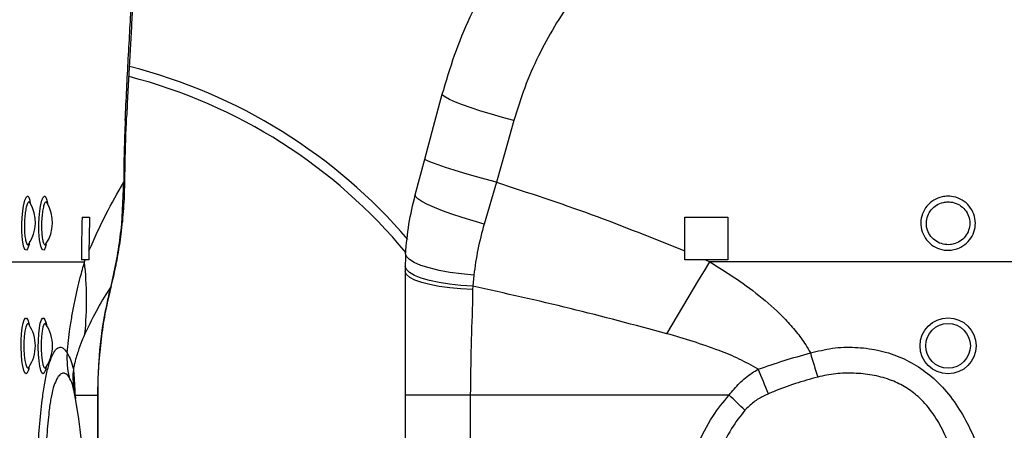
# Model space of a CAD drawing. Units: millimetres. Extents: x 0 to 6300, y 0 to 4455.
# Drawn here: x 1670 to 1869, y 993 to 1076 of the extents above; entities that cross this region are included whole.
import ezdxf

# ---------------------------------------------------------------- set-up
doc = ezdxf.new("R2010")
doc.units = ezdxf.units.MM
doc.header["$PDSIZE"] = -1
doc.layers.add('EBLAYER5', color=3, linetype='Continuous')
doc.styles.add('SLDTEXTSTYLE0', font='Gothic.ttf')
doc.dimstyles.new('ISO-25', dxfattribs={"dimtxt": 2.5, "dimasz": 2.5, "dimexe": 1.25, "dimexo": 0.625, "dimtad": 1, "dimtxsty": 'SLDTEXTSTYLE0', "dimcen": 2.5, "dimadec": 0, "dimazin": 0, "dimtfac": 1, "dimtmove": 0, "dimatfit": 3, "dimfxl": 0, "dimarcsym": 0})

# ---------------------------------------------------------------- blocks, each defined once
blk = doc.blocks.new('*D6')
at = {"layer": 'Defpoints', "color": 0, "transparency": 16777216}
for p in [(1409.93, 1260.25), (2802.21, 1260.25), (1922.43, 602.75)]:
    blk.add_point(p, dxfattribs=at)
at = {"layer": 'EBLAYER5', "color": 0, "lineweight": -2, "transparency": 16777216}
for p, q in [((1410.93, 1260.25), (2803.21, 1260.25)), ((2802.21, 1200.25), (2802.21, 973.02)), ((2802.21, 662.75), (2802.21, 889.97)), ((1923.43, 602.75), (2803.21, 602.75))]:
    blk.add_line(p, q, dxfattribs=at)
at = {"layer": 'EBLAYER5', "color": 0, "transparency": 16777216}
for points in [[(2792.21, 1200.25), (2812.21, 1200.25), (2802.21, 1260.25)], [(2792.21, 662.75), (2812.21, 662.75), (2802.21, 602.75)]]:
    blk.add_solid(points, dxfattribs=at)
at = {"layer": 'EBLAYER5', "color": 0, "transparency": 16777216, "insert": (2802.21, 931.5), "char_height": 80, "attachment_point": 5}
blk.add_mtext('657', dxfattribs=at)

msp = doc.modelspace()

# ---------------------------------------------------------------- linework, layer by layer
at = {"linetype": 'Continuous'}
for p, q in [((1749.984, 1040.8247), (1751.9376, 1048.0913)), ((1690.5204, 1034.9191), (1690.9209, 1043.39)), ((1766.4232, 1043.39), (1763.9428, 1034.9191)), ((1682.4929, 1036.3473), (1684.0036, 1036.3473)), ((1690.5204, 1034.9191), (1690.7307, 1035.4971)), ((1804.5767, 1036.3473), (1813.2767, 1036.3473)), ((1804.5767, 1029.47), (1804.5767, 1036.3473)), ((1813.2767, 1036.3473), (1813.2767, 1027.6473)), ((1683.8759, 1029.47), (1683.8505, 1027.6473)), ((1804.5767, 1027.6473), (1804.5767, 1029.47)), ((1639.4021, 1027.2528), (1682.9869, 1027.2528)), ((1683.1403, 1027.6473), (1682.3574, 1027.6473)), ((1682.9869, 1027.2528), (1683.1403, 1027.6473)), ((1683.8505, 1027.6473), (1683.1403, 1027.6473)), ((1808.7679, 1027.6473), (1804.5767, 1027.6473)), ((1808.7679, 1027.6473), (1809.65, 1027.2528)), ((1813.2767, 1027.6473), (1808.7679, 1027.6473)), ((2060.6449, 1027.2528), (1809.65, 1027.2528)), ((1688.3581, 1022.3201), (1688.8833, 1024.5724)), ((1688.4027, 1022.3944), (1688.9566, 1024.692)), ((1688.8833, 1024.5724), (1688.9757, 1024.6912)), ((1747.9267, 1025.2473), (1747.9267, 1000.2473)), ((1761.8422, 1024.5724), (1761.6182, 1022.3201)), ((1688.1919, 1021.6465), (1688.3581, 1022.3201)), ((1688.1919, 1021.6465), (1688.2562, 1021.6963)), ((1688.2698, 1021.6927), (1688.4378, 1022.3854)), ((1688.3581, 1022.3201), (1688.4269, 1022.3872)), ((1761.6182, 1022.3201), (1761.6035, 1021.6465)), ((1681.0572, 1000.1011), (1681.0697, 1000.2473)), ((1681.0697, 1000.2473), (1685.6559, 1000.2473)), ((1681.0697, 1000.2473), (1681.121, 999.5405)), ((1685.6559, 920.2473), (1685.6559, 1000.2473)), ((1685.6559, 1000.2473), (1685.7129, 1000.2473)), ((1685.713, 920.2473), (1685.713, 1000.2473)), ((1761.1333, 1000.2473), (1747.9267, 1000.2473)), ((1747.9267, 1000.2473), (1747.9267, 984.2473)), ((1761.1333, 1000.2473), (1761.1333, 920.2473)), ((1813.5543, 1000.2473), (1761.1333, 1000.2473))]:
    msp.add_line(p, q, dxfattribs=at)
at = {"linetype": 'Continuous', "flags": 128}
for points in [[(1751.9376, 1048.0913), (1753.7024, 1054.6555), (1755.4643, 1061.2096)], [(1769.95, 1055.8837), (1767.6478, 1056.5152), (1765.4041, 1057.167), (1763.2758, 1057.8225), (1761.3172, 1058.4652), (1759.5778, 1059.0787), (1758.102, 1059.6473), (1756.9271, 1060.1568), (1756.083, 1060.594), (1755.5913, 1060.9479), (1755.4643, 1061.2096)], [(1691.2292, 1055.8837), (1691.5001, 1056.5152), (1691.5061, 1056.5763)], [(1769.95, 1055.8837), (1768.188, 1049.6417), (1766.4232, 1043.39)], [(1766.4232, 1043.39), (1764.137, 1044.013), (1761.9081, 1044.6406), (1759.7922, 1045.2571), (1757.8426, 1045.8469), (1756.1081, 1046.3955), (1754.632, 1046.8889), (1753.4515, 1047.3149), (1752.5961, 1047.6627), (1752.0872, 1047.9237), (1751.9376, 1048.0913)], [(1690.9209, 1043.39), (1691.1655, 1044.013), (1691.1698, 1044.1013)], [(1671.8591, 1031.4414), (1671.7394, 1030.7553), (1671.4485, 1029.8888), (1671.2451, 1029.6344), (1670.9228, 1029.7452), (1670.6306, 1030.4669), (1670.4055, 1031.7264), (1670.2816, 1033.3616), (1670.2747, 1035.1741), (1670.3842, 1036.9619), (1670.5948, 1038.5394), (1670.8805, 1039.7433), (1671.2072, 1040.4377), (1671.422, 1040.5694), (1671.422, 1040.5694)], [(1675.2146, 1030.768), (1675.2123, 1030.7553), (1674.9215, 1029.8888), (1674.7181, 1029.6344), (1674.3958, 1029.7452), (1674.1036, 1030.4669), (1673.8785, 1031.7264), (1673.7545, 1033.3616), (1673.7477, 1035.1741), (1673.8571, 1036.9619), (1674.0678, 1038.5394), (1674.3535, 1039.7433), (1674.6802, 1040.4377), (1674.8949, 1040.5694), (1674.8949, 1040.5694)], [(1763.9428, 1034.9191), (1761.6819, 1035.5531), (1759.4897, 1036.2212), (1757.4203, 1036.9066), (1755.5247, 1037.5927), (1753.8495, 1038.2625), (1752.4362, 1038.8994), (1751.3195, 1039.4877), (1750.5269, 1040.0131), (1750.0781, 1040.4624), (1749.984, 1040.8247)], [(1761.8422, 1024.5724), (1759.3706, 1024.8097), (1757.001, 1025.136), (1754.7994, 1025.5423), (1752.8275, 1026.0172), (1751.1404, 1026.5474), (1749.7853, 1027.1181), (1748.8001, 1027.7133), (1748.2124, 1028.3164), (1748.0386, 1028.9104)], [(1800.9344, 1012.7094), (1802.0152, 1014.5128), (1803.0995, 1016.3221), (1804.1867, 1018.1363), (1805.2764, 1019.9546), (1806.368, 1021.7763), (1807.4612, 1023.6004), (1808.5553, 1025.4262), (1809.65, 1027.2528)], [(1761.6182, 1022.3201), (1759.2287, 1022.4799), (1756.9357, 1022.7326), (1754.7992, 1023.0716), (1752.875, 1023.4879), (1751.2134, 1023.9708), (1749.8578, 1024.5076), (1748.8436, 1025.0843), (1748.1973, 1025.6858), (1747.9359, 1026.2964)], [(1761.6035, 1021.6465), (1759.2414, 1021.7684), (1756.9729, 1021.9791), (1754.8558, 1022.2732), (1752.9443, 1022.6431), (1751.2869, 1023.0794), (1749.9261, 1023.5711), (1748.8964, 1024.1055), (1748.2242, 1024.669), (1747.9267, 1025.2473)], [(1671.1308, 1004.5728), (1670.8857, 1004.7511), (1670.656, 1005.2747), (1670.4562, 1006.1108), (1670.2988, 1007.2067), (1670.1936, 1008.4938), (1670.1473, 1009.891), (1670.1628, 1011.3106), (1670.2392, 1012.6634), (1670.3715, 1013.8644), (1670.5516, 1014.8381), (1670.768, 1015.5233), (1671.0073, 1015.877), (1671.2543, 1015.877), (1671.4935, 1015.5233), (1671.7099, 1014.8381), (1671.789, 1014.4701)], [(1674.6037, 1004.5728), (1674.3587, 1004.7511), (1674.129, 1005.2747), (1673.9292, 1006.1108), (1673.7717, 1007.2067), (1673.6666, 1008.4938), (1673.6203, 1009.891), (1673.6358, 1011.3106), (1673.7121, 1012.6634), (1673.8445, 1013.8644), (1674.0245, 1014.8381), (1674.241, 1015.5233), (1674.4802, 1015.877), (1674.7272, 1015.877), (1674.9664, 1015.5233), (1675.1829, 1014.8381), (1675.2619, 1014.4701)], [(1671.6881, 1014.624), (1671.4909, 1014.769), (1671.2697, 1014.5858), (1671.0664, 1014.0512), (1670.8975, 1013.2084), (1670.7767, 1012.1257), (1670.7137, 1010.8908), (1670.7137, 1009.6038), (1670.7767, 1008.3689), (1670.8975, 1007.2862), (1671.0664, 1006.4434), (1671.2697, 1005.9088), (1671.4909, 1005.7256), (1671.6789, 1005.8571)], [(1675.1611, 1014.624), (1674.9639, 1014.769), (1674.7426, 1014.5858), (1674.5393, 1014.0512), (1674.3705, 1013.2084), (1674.2496, 1012.1257), (1674.1867, 1010.8908), (1674.1867, 1009.6038), (1674.2496, 1008.3689), (1674.3705, 1007.2862), (1674.5393, 1006.4434), (1674.7426, 1005.9088), (1674.9639, 1005.7256), (1675.1518, 1005.8571)], [(1830.0212, 1008.7978), (1830.2096, 1008.1819), (1830.3979, 1007.5667), (1830.5859, 1006.9527), (1830.7732, 1006.3407), (1830.9598, 1005.7312), (1831.1453, 1005.1248), (1831.3297, 1004.5223), (1831.5128, 1003.9243)]]:
    msp.add_lwpolyline(points, dxfattribs=at)
at = {"linetype": 'Continuous'}
for radius in [5.6745, 4.5217]:
    msp.add_circle((1857.9267, 1010.2473), radius, dxfattribs=at)
for centre, radius, start, end in [((1664.9267, 960.2473), 110, 40.572923, 75.693745), ((1664.9267, 960.2473), 108, 39.618756, 75.471287), ((1665.1781, 1035.2473), 7.8444, 326.294828, 30.377629), ((1668.6511, 1035.2473), 7.8444, 326.294828, 30.377629), ((1986.9474, 1027.253), 304.5903, 178.289041, 179.925833), ((1988.5506, 1027.2511), 304.6827, 178.289196, 179.582725), ((1609.431, 1019.5378), 73.9594, 354.702487, 5.98764), ((1807.9267, 1025.2473), 60, 176.499786, 178.998085), ((1807.9267, 1025.2473), 60, 178.998085, 180), ((1665.1781, 1010.2473), 7.8444, 326.074267, 33.925733), ((1668.6511, 1010.2473), 7.8444, 326.074267, 33.925733), ((1697.7167, 1007.8118), 18.2938, 176.910543, 192.26921), ((1669.98, 1005.9696), 1.8098, 309.483834, 1.737309), ((1673.4528, 1005.9697), 1.8099, 309.484927, 1.734265), ((1697.535, 1003.8231), 16.9021, 174.275401, 188.141786), ((1649.095, 931.3993), 185.7737, 21.843, 23.510975), ((1594.7503, 766.718), 320.0173, 46.074831, 46.864553)]:
    msp.add_arc(centre, radius, start, end, dxfattribs=at)
for centre, major_axis, ratio, start_param, end_param in [((1924.0993, 1027.2528), (297.9484, 239.4365), 0.60664487, 1.93472398, 2.11922023), ((1986.7265, 1027.2528), (-184.2749, 243.6779), 0.94960717, 0.8524341, 0.89419909), ((1676.83, 960.2473), (0, -50), 0.14, 0.60665329, 2.53500538)]:
    msp.add_ellipse(centre, major_axis=major_axis, ratio=ratio, start_param=start_param, end_param=end_param, dxfattribs=at)
for points, knots in [([(1755.4643, 1061.2096), (1756.2514, 1063.8775), (1757.8256, 1069.2135), (1761.0452, 1076.9966), (1764.8977, 1084.5595), (1769.3854, 1091.7507), (1774.4051, 1098.4634), (1779.9544, 1104.731), (1786.0693, 1110.5634), (1792.626, 1115.8313), (1799.5041, 1120.4703), (1806.7097, 1124.5055), (1814.2928, 1128.0122), (1819.6203, 1129.8168), (1822.284, 1130.719)], [0, 0, 0, 0, 0.08266494, 0.1653309, 0.25043617, 0.335543, 0.41808415, 0.50062623, 0.58550975, 0.67039244, 0.75164291, 0.83289212, 0.91644695, 1, 1, 1, 1]), ([(1691.5637, 1056.573), (1691.5641, 1056.5826), (1691.6421, 1058.2521), (1691.8142, 1061.522), (1692.0716, 1066.3667), (1692.3364, 1071.1189), (1692.5999, 1075.7659), (1692.8568, 1080.2801), (1693.1012, 1084.6379), (1693.327, 1088.8233), (1693.53, 1092.8129), (1693.7037, 1096.7294), (1693.8172, 1100.4986), (1693.8649, 1104.146), (1693.8305, 1107.6608), (1693.6933, 1111.1324), (1693.3894, 1114.6576), (1692.9882, 1117.5746), (1692.53, 1119.4054), (1692.3831, 1119.9923)], [0, 0, 0, 0, 0.000336044, 0.058627589, 0.117484557, 0.176826105, 0.236560102, 0.296593658, 0.356840083, 0.417229914, 0.477726463, 0.538901159, 0.60358544, 0.667787486, 0.734345533, 0.804111907, 0.878766835, 0.961139287, 1, 1, 1, 1]), ([(1691.2292, 1055.8837), (1691.3298, 1058.0238), (1691.531, 1062.3042), (1691.8579, 1068.5291), (1692.1872, 1074.564), (1692.5033, 1080.3405), (1692.7842, 1085.7654), (1693.0133, 1090.8592), (1693.1691, 1095.5841), (1693.2289, 1099.8861), (1693.1732, 1103.7038), (1692.982, 1107.0447), (1692.6488, 1109.9349), (1692.2802, 1111.4138), (1692.0959, 1112.1533)], [0, 0, 0, 0, 0.08021825, 0.16044029, 0.24312502, 0.32581353, 0.40823962, 0.49066784, 0.57543184, 0.6601974, 0.74397872, 0.82776007, 0.91388055, 1, 1, 1, 1]), ([(1826.7467, 1112.1533), (1824.5526, 1111.4473), (1820.1642, 1110.0355), (1813.7757, 1107.2518), (1807.5743, 1103.9747), (1801.6719, 1100.1951), (1796.1529, 1095.9858), (1790.9942, 1091.3393), (1786.2015, 1086.228), (1781.8844, 1080.7486), (1778.1017, 1074.9965), (1774.837, 1068.9596), (1772.0366, 1062.5964), (1770.6455, 1058.1212), (1769.95, 1055.8837)], [0, 0, 0, 0, 0.08247787, 0.16495576, 0.24966321, 0.33437109, 0.41698163, 0.49959115, 0.58452113, 0.66944855, 0.75082694, 0.83220239, 0.91610308, 1, 1, 1, 1]), ([(1691.1698, 1044.1014), (1691.1792, 1045.1444), (1691.2165, 1049.3159), (1691.3828, 1053.4784), (1691.5075, 1056.6)], [0, 0, 0, 0, 0.25003481, 1, 1, 1, 1]), ([(1683.8759, 1029.47), (1685.0019, 1032.0027), (1687.2566, 1037.0743), (1689.6985, 1041.2831), (1690.9209, 1043.39)], [0, 0, 0, 0, 0.4993966, 1, 1, 1, 1]), ([(1690.7133, 1035.5026), (1690.864, 1037.2207), (1691.1148, 1040.0792), (1691.1214, 1042.9553), (1691.124, 1044.1026)], [0, 0, 0, 0, 0.60108956, 1, 1, 1, 1]), ([(1766.4232, 1043.39), (1772.8545, 1041.2877), (1785.7289, 1037.0791), (1798.2902, 1032.0079), (1804.5767, 1029.47)], [0, 0, 0, 0, 0.49953762, 1, 1, 1, 1]), ([(1671.7214, 1039.4174), (1671.6646, 1039.3967), (1671.5206, 1039.3442), (1671.2855, 1038.8308), (1671.0531, 1037.8647), (1670.8814, 1036.5901), (1670.7922, 1035.1444), (1670.7983, 1033.6791), (1670.8999, 1032.361), (1671.0831, 1031.3472), (1671.3208, 1030.7762), (1671.5348, 1030.6713), (1671.6562, 1030.8469), (1671.6932, 1030.9002)], [0, 0, 0, 0, 0.06518466, 0.16507193, 0.26270233, 0.36001614, 0.45731471, 0.55542236, 0.65481963, 0.75541162, 0.85580208, 0.95617842, 1, 1, 1, 1]), ([(1671.422, 1040.5694), (1671.4599, 1040.5609), (1671.6055, 1040.5283), (1671.8347, 1040.1262), (1671.9653, 1039.345), (1672.0281, 1038.9696)], [0, 0, 0, 0, 0.15490715, 0.59390654, 1, 1, 1, 1]), ([(1671.9049, 1039.215), (1671.8747, 1039.2841), (1671.818, 1039.4136), (1671.7521, 1039.4162), (1671.7214, 1039.4174)], [0, 0, 0, 0, 0.53323986, 1, 1, 1, 1]), ([(1671.9357, 1039.2359), (1671.9308, 1039.2422), (1671.8745, 1039.3156), (1671.8701, 1039.3579), (1671.8751, 1039.3402), (1671.8762, 1039.3363)], [0, 0, 0, 0, 0.06914464, 0.79769143, 1, 1, 1, 1]), ([(1675.1943, 1039.4174), (1675.1375, 1039.3967), (1674.9936, 1039.3442), (1674.7585, 1038.8308), (1674.5261, 1037.8647), (1674.3544, 1036.5901), (1674.2652, 1035.1444), (1674.2712, 1033.6791), (1674.3729, 1032.361), (1674.5561, 1031.3472), (1674.7937, 1030.7762), (1675.0078, 1030.6713), (1675.1292, 1030.8469), (1675.1662, 1030.9002)], [0, 0, 0, 0, 0.06518455, 0.16507166, 0.26270191, 0.36001555, 0.45731384, 0.55542071, 0.65481971, 0.75541178, 0.8557981, 0.95617462, 1, 1, 1, 1]), ([(1674.8949, 1040.5694), (1674.9329, 1040.5609), (1675.0785, 1040.5283), (1675.3076, 1040.1262), (1675.4383, 1039.345), (1675.5011, 1038.9696)], [0, 0, 0, 0, 0.15490832, 0.59390659, 1, 1, 1, 1]), ([(1675.3778, 1039.215), (1675.3476, 1039.2841), (1675.291, 1039.4136), (1675.2251, 1039.4162), (1675.1943, 1039.4174)], [0, 0, 0, 0, 0.53321231, 1, 1, 1, 1]), ([(1675.4087, 1039.2359), (1675.4038, 1039.2422), (1675.3473, 1039.3155), (1675.3431, 1039.3579), (1675.3481, 1039.3402), (1675.3492, 1039.3363)], [0, 0, 0, 0, 0.06916396, 0.79776605, 1, 1, 1, 1]), ([(1748.0386, 1028.9104), (1748.2101, 1030.9015), (1748.5551, 1034.9062), (1749.5059, 1038.8445), (1749.984, 1040.8247)], [0, 0, 0, 0, 0.49719275, 1, 1, 1, 1]), ([(1857.9266, 1040.5694), (1858.1478, 1040.5613), (1858.9956, 1040.5303), (1860.4388, 1040.0871), (1861.9813, 1038.9678), (1863.0515, 1037.4011), (1863.5322, 1035.5872), (1863.3854, 1033.7321), (1862.6389, 1032.0344), (1861.3744, 1030.6699), (1859.9181, 1029.895), (1858.3151, 1029.5433), (1856.6452, 1029.6415), (1854.8893, 1030.3776), (1853.4799, 1031.6554), (1852.5852, 1033.3212), (1852.2997, 1035.1709), (1852.6393, 1036.9962), (1853.5586, 1038.6088), (1854.9613, 1039.8292), (1856.5013, 1040.4771), (1857.5224, 1040.5432), (1857.9266, 1040.5694)], [0, 0, 0, 0, 0.0192656, 0.07386245, 0.12839789, 0.18248894, 0.23595083, 0.28888478, 0.34162366, 0.39457499, 0.44805056, 0.48251402, 0.53666499, 0.59087555, 0.6453057, 0.69920748, 0.75248029, 0.80531058, 0.85807355, 0.91116371, 0.96483352, 1, 1, 1, 1]), ([(1857.9266, 1039.4174), (1857.6046, 1039.3967), (1856.7889, 1039.3442), (1855.5627, 1038.8309), (1854.4459, 1037.8647), (1853.7138, 1036.5901), (1853.4428, 1035.1444), (1853.6706, 1033.6793), (1854.3844, 1032.3604), (1855.5077, 1031.3495), (1856.9063, 1030.7676), (1858.236, 1030.69), (1859.5128, 1030.9681), (1860.6727, 1031.5807), (1861.6808, 1032.6605), (1862.2763, 1034.0048), (1862.3934, 1035.4741), (1862.0099, 1036.9108), (1861.1563, 1038.1509), (1859.9272, 1039.0362), (1858.7781, 1039.3864), (1858.1028, 1039.411), (1857.9266, 1039.4174)], [0, 0, 0, 0, 0.03528027, 0.08934683, 0.14219036, 0.19486296, 0.24752739, 0.30062932, 0.35443095, 0.40887692, 0.46321507, 0.51754549, 0.55211273, 0.60568659, 0.65862451, 0.71124282, 0.76400112, 0.81730633, 0.87133179, 0.92592111, 0.98067054, 1, 1, 1, 1]), ([(1688.9592, 1024.6981), (1689.2365, 1026.0131), (1689.8089, 1028.7271), (1690.3736, 1032.3365), (1690.5947, 1034.6103), (1690.6804, 1035.4917)], [0, 0, 0, 0, 0.3652853, 0.75395384, 1, 1, 1, 1]), ([(1688.8833, 1024.5724), (1689.2389, 1026.2987), (1689.9534, 1029.7677), (1690.3308, 1033.1966), (1690.5204, 1034.9191)], [0, 0, 0, 0, 0.49763841, 1, 1, 1, 1]), ([(1763.9428, 1034.9191), (1763.4817, 1033.213), (1762.5549, 1029.7843), (1762.0805, 1026.3153), (1761.8422, 1024.5724)], [0, 0, 0, 0, 0.49760041, 1, 1, 1, 1]), ([(1671.6442, 1030.795), (1671.6439, 1030.7943), (1671.6327, 1030.7633), (1671.6351, 1030.8095), (1671.7005, 1030.8871), (1671.704, 1030.8913)], [0, 0, 0, 0, 0.02115956, 0.94722029, 1, 1, 1, 1]), ([(1675.1171, 1030.795), (1675.1169, 1030.7943), (1675.1057, 1030.7633), (1675.1082, 1030.8095), (1675.1735, 1030.8871), (1675.177, 1030.8913)], [0, 0, 0, 0, 0.02116183, 0.94723031, 1, 1, 1, 1]), ([(1679.4495, 1008.7978), (1679.5359, 1009.6535), (1679.7097, 1011.3749), (1680.0639, 1013.9849), (1680.494, 1016.6456), (1681.1805, 1020.2081), (1682.0121, 1023.7803), (1682.6979, 1026.2233), (1682.9869, 1027.2528)], [0, 0, 0, 0, 0.106750741, 0.214741165, 0.356694438, 0.498737318, 0.788771386, 1, 1, 1, 1]), ([(1809.65, 1027.2528), (1811.4724, 1026.123), (1815.1258, 1023.8581), (1820.3027, 1020.0095), (1824.3231, 1016.3847), (1827.195, 1013.1244), (1828.8663, 1010.8423), (1829.7136, 1009.3422), (1830.0212, 1008.7978)], [0, 0, 0, 0, 0.23139338, 0.46387728, 0.69555511, 0.81408639, 0.93252872, 1, 1, 1, 1]), ([(1688.3581, 1022.3201), (1687.4445, 1020.8667), (1685.6166, 1017.9589), (1683.9221, 1014.4597), (1683.0745, 1012.7094)], [0, 0, 0, 0, 0.49979887, 1, 1, 1, 1]), ([(1685.6559, 1000.2473), (1685.7436, 1003.2854), (1685.9199, 1009.3962), (1687.0122, 1016.5263), (1687.9463, 1020.5805), (1688.1919, 1021.6465)], [0, 0, 0, 0, 0.42155222, 0.84790649, 1, 1, 1, 1]), ([(1685.7365, 1000.2488), (1685.7275, 1000.8178), (1685.6918, 1003.0951), (1685.9227, 1007.0928), (1686.4447, 1012.2309), (1687.207, 1017.1145), (1687.9384, 1020.2492), (1688.2759, 1021.6953)], [0, 0, 0, 0, 0.07874125, 0.31515385, 0.55354711, 0.79404563, 1, 1, 1, 1]), ([(1761.6035, 1021.6465), (1761.595, 1021.11), (1761.5353, 1017.3628), (1761.2428, 1010.2504), (1761.1699, 1003.5957), (1761.1333, 1000.2473)], [0, 0, 0, 0, 0.07664894, 0.53538836, 1, 1, 1, 1]), ([(1800.9344, 1012.7094), (1794.4226, 1014.4581), (1781.3917, 1017.9574), (1768.2119, 1020.8653), (1761.6182, 1022.3201)], [0, 0, 0, 0, 0.49971714, 1, 1, 1, 1]), ([(1671.6946, 1014.6195), (1671.688, 1014.6275), (1671.6285, 1014.7001), (1671.6255, 1014.7372), (1671.6331, 1014.7159), (1671.6339, 1014.7137)], [0, 0, 0, 0, 0.100922082, 0.90623864, 1, 1, 1, 1]), ([(1675.1676, 1014.6195), (1675.1609, 1014.6275), (1675.1015, 1014.7001), (1675.0985, 1014.7372), (1675.1061, 1014.7159), (1675.1069, 1014.7137)], [0, 0, 0, 0, 0.1009316, 0.9062298, 1, 1, 1, 1]), ([(1683.0745, 1012.7094), (1682.8631, 1012.2273), (1682.3872, 1011.1418), (1681.6591, 1009.1561), (1681.0806, 1007.2383), (1680.7808, 1005.8119), (1680.7171, 1005.509)], [0, 0, 0, 0, 0.25966031, 0.58465264, 0.91180557, 1, 1, 1, 1]), ([(1819.4464, 1005.509), (1818.1797, 1006.2263), (1815.6309, 1007.6695), (1811.182, 1009.4444), (1806.2853, 1011.1496), (1802.7193, 1012.1891), (1800.9344, 1012.7094)], [0, 0, 0, 0, 0.21898094, 0.44063332, 0.72001751, 1, 1, 1, 1]), ([(1672.7516, 961.6905), (1672.7492, 962.1414), (1672.7275, 966.2445), (1672.8593, 972.8618), (1673.1072, 981.4334), (1673.4474, 988.3386), (1673.9002, 994.5822), (1674.4176, 999.4413), (1674.9949, 1003.1674), (1675.5779, 1005.8847), (1676.2389, 1007.939), (1676.9427, 1009.2967), (1677.6661, 1009.9658), (1678.3285, 1009.9984), (1678.9269, 1009.6034), (1679.2753, 1009.0663), (1679.4495, 1008.7978)], [0, 0, 0, 0, 0.01883469, 0.17138337, 0.27660916, 0.38173844, 0.47023125, 0.55850061, 0.61826781, 0.67797477, 0.73792092, 0.79789499, 0.85562754, 0.91337337, 0.95669059, 1, 1, 1, 1]), ([(1830.0212, 1008.7978), (1831.5037, 1009.1682), (1834.4695, 1009.9093), (1839.0745, 1010.0558), (1843.6307, 1009.4996), (1848.0002, 1008.1787), (1852.0106, 1006.0792), (1855.6968, 1003.2016), (1858.8938, 999.532), (1861.6627, 995.0887), (1863.897, 990.1329), (1865.6397, 984.7814), (1867.3136, 977.566), (1868.5551, 968.4399), (1868.8196, 957.4559), (1868.0216, 947.6333), (1866.5338, 939.0611), (1864.588, 932.156), (1861.9775, 925.9124), (1858.9986, 921.0534), (1855.6741, 917.3271), (1852.3165, 914.6099), (1848.5101, 912.5556), (1844.457, 911.1979), (1840.2911, 910.5288), (1836.4764, 910.4962), (1833.0305, 910.8911), (1831.0242, 911.4283), (1830.0212, 911.6968)], [0, 0, 0, 0, 0.03120426, 0.06242188, 0.09363925, 0.12483643, 0.15530223, 0.18577464, 0.22002681, 0.25434283, 0.29259686, 0.3310028, 0.36936186, 0.44408448, 0.51906135, 0.5938363, 0.64541488, 0.69694618, 0.7403228, 0.78359001, 0.81288586, 0.84215263, 0.87153657, 0.90093406, 0.9292331, 0.95753826, 0.97877135, 1, 1, 1, 1]), ([(1679.4495, 1008.7978), (1679.7341, 1008.3006), (1680.3046, 1007.304), (1680.5794, 1006.1082), (1680.7171, 1005.509)], [0, 0, 0, 0, 0.49892272, 1, 1, 1, 1]), ([(1819.4464, 1005.509), (1821.186, 1006.1058), (1824.6721, 1007.3016), (1828.2358, 1008.2984), (1830.0212, 1008.7978)], [0, 0, 0, 0, 0.499009997, 1, 1, 1, 1]), ([(1671.6365, 1005.7836), (1671.633, 1005.7863), (1671.6283, 1005.7899), (1671.7022, 1005.8835), (1671.7224, 1005.909)], [0, 0, 0, 0, 0.72651115, 1, 1, 1, 1]), ([(1675.1095, 1005.7836), (1675.106, 1005.7863), (1675.1012, 1005.7899), (1675.1751, 1005.8835), (1675.1953, 1005.909)], [0, 0, 0, 0, 0.726487447, 1, 1, 1, 1]), ([(1680.7171, 1005.509), (1680.7629, 1004.948), (1680.8557, 1003.8095), (1680.9655, 1001.944), (1681.0442, 1000.6631), (1681.0697, 1000.2473)], [0, 0, 0, 0, 0.39611662, 0.80398237, 1, 1, 1, 1]), ([(1813.5543, 1000.2473), (1814.2237, 1001.0862), (1815.5863, 1002.7937), (1817.6846, 1004.4532), (1819.0391, 1005.2649), (1819.4464, 1005.509)], [0, 0, 0, 0, 0.40312293, 0.82049697, 1, 1, 1, 1]), ([(1679.8407, 1003.9243), (1679.5713, 1004.2426), (1679.1213, 1004.7743), (1678.4352, 1004.7085), (1677.825, 1004.2775), (1677.2136, 1003.3341), (1676.6386, 1001.801), (1676.1557, 999.6174), (1675.6955, 996.4377), (1675.3196, 992.1609), (1675.0139, 986.4909), (1674.7944, 980.1499), (1674.6352, 972.1219), (1674.5466, 962.8988), (1674.5734, 952.541), (1674.7109, 943.9861), (1674.8933, 937.2679), (1675.0913, 932.3572), (1675.3614, 927.888), (1675.7142, 923.9583), (1676.1307, 920.9692), (1676.6214, 918.806), (1677.0092, 917.6906), (1677.4518, 916.7667), (1677.9479, 916.0771), (1678.6122, 915.7289), (1679.2473, 915.8068), (1679.643, 916.3159), (1679.8407, 916.5703)], [0, 0, 0, 0, 0.03936576, 0.06573933, 0.0920995, 0.11910234, 0.14605686, 0.17345727, 0.20090649, 0.24444359, 0.2881417, 0.34303244, 0.39797465, 0.47912767, 0.56044604, 0.64154757, 0.68161479, 0.72171625, 0.76165447, 0.79490267, 0.8280425, 0.85260021, 0.87715975, 0.88410019, 0.91299289, 0.94193254, 0.97098017, 1, 1, 1, 1]), ([(1680.8037, 1001.2133), (1680.7264, 1001.622), (1680.5255, 1002.6843), (1680.1015, 1003.452), (1679.8407, 1003.9243)], [0, 0, 0, 0, 0.38474192, 1, 1, 1, 1]), ([(1831.5128, 1003.9243), (1830.0001, 1003.4983), (1826.9656, 1002.6438), (1823.6664, 1001.4132), (1821.8737, 1000.6625), (1821.5314, 1000.5191)], [0, 0, 0, 0, 0.44569888, 0.89413975, 1, 1, 1, 1]), ([(1831.5128, 916.5703), (1833.1595, 916.2519), (1835.9095, 915.7203), (1839.8378, 915.7861), (1843.2038, 916.2171), (1846.4982, 917.1605), (1849.6208, 918.6936), (1852.3563, 920.8772), (1855.0968, 924.0569), (1857.5029, 928.3337), (1859.6079, 934.0037), (1861.1857, 940.3446), (1862.3922, 948.3727), (1863.0543, 957.5957), (1862.8425, 967.9536), (1861.8184, 976.5085), (1860.4643, 983.2266), (1859.0585, 988.1374), (1857.2417, 992.6066), (1854.9886, 996.5363), (1852.4927, 999.5253), (1849.7257, 1001.6886), (1847.6059, 1002.804), (1845.213, 1003.7279), (1842.5323, 1004.4175), (1838.8517, 1004.7657), (1835.1389, 1004.6877), (1832.7211, 1004.1787), (1831.5128, 1003.9243)], [0, 0, 0, 0, 0.03936542, 0.06573902, 0.09209946, 0.11910186, 0.1460568, 0.17345718, 0.20090619, 0.24444345, 0.28814159, 0.34303239, 0.39797463, 0.47912771, 0.56044613, 0.64154767, 0.68161499, 0.72171649, 0.76165458, 0.79490286, 0.82804264, 0.85260039, 0.87716003, 0.88410028, 0.91299291, 0.94193254, 0.97098047, 1, 1, 1, 1]), ([(1680.8473, 1001.2051), (1680.8289, 1001.2885), (1680.8037, 1001.4022), (1680.8017, 1001.427), (1680.8011, 1001.4336)], [0, 0, 0, 0, 0.73399867, 1, 1, 1, 1]), ([(1813.5543, 920.2473), (1812.8775, 921.0268), (1811.5236, 922.5861), (1809.2077, 926.1037), (1807.0506, 930.5113), (1805.2196, 935.7835), (1803.9351, 940.8212), (1802.996, 945.9765), (1802.2656, 952.1409), (1801.9111, 959.2719), (1802.1609, 967.4196), (1803.0774, 975.6029), (1804.7075, 983.1989), (1807.0498, 990.0405), (1809.8228, 995.7152), (1812.4047, 998.8511), (1813.5543, 1000.2473)], [0, 0, 0, 0, 0.03644959, 0.07291708, 0.1484313, 0.20903527, 0.26967071, 0.33174498, 0.39382944, 0.48861046, 0.58339425, 0.681166, 0.77886274, 0.85681651, 0.93625009, 1, 1, 1, 1]), ([(1821.5314, 1000.5191), (1821.2021, 1000.3711), (1820.1615, 999.9034), (1818.4688, 998.8999), (1817.3308, 997.7791), (1816.7522, 997.2094)], [0, 0, 0, 0, 0.18543113, 0.58590182, 1, 1, 1, 1]), ([(1816.7522, 997.2094), (1815.8131, 995.9955), (1813.6505, 993.2001), (1811.4076, 988.0905), (1809.5235, 981.8083), (1808.162, 974.792), (1807.369, 967.1208), (1807.1965, 959.4053), (1807.5449, 952.1174), (1808.2744, 945.28), (1809.4564, 938.9302), (1811.0089, 933.6186), (1812.7588, 929.3788), (1814.4725, 926.1353), (1815.994, 924.2331), (1816.7522, 923.2852)], [0, 0, 0, 0, 0.05914357, 0.13620316, 0.21347763, 0.31232316, 0.41153076, 0.51088751, 0.60993715, 0.69300604, 0.77614823, 0.85899794, 0.90604896, 0.95318348, 1, 1, 1, 1])]:
    msp.add_open_spline(points, degree=3, knots=knots, dxfattribs=at)

# ---------------------------------------------------------------- dimensions: what is measured, and where the dimension line sits
at = {"layer": 'EBLAYER5'}
dim = msp.add_linear_dim(base=(2802.205294, 1260.2473), p1=(1922.426663, 602.747301), p2=(1409.92666, 1260.2473), angle=90, dimstyle='ISO-25', override={"dimtxt": 80, "dimasz": 60, "dimexe": 1, "dimexo": 1, "dimgap": 1.524, "dimtih": 1, "dimtoh": 1, "dimdec": 0, "dimzin": 0, "dimtxsty": 'Standard', "dimadec": 2, "dimtdec": 3, "dimtzin": 0}, dxfattribs=at)
dim.commit()
dim.dimension.update_dxf_attribs({"geometry": '*D6', "text_midpoint": (2802.205294, 931.497301)})

doc.saveas('drawing.dxf')
